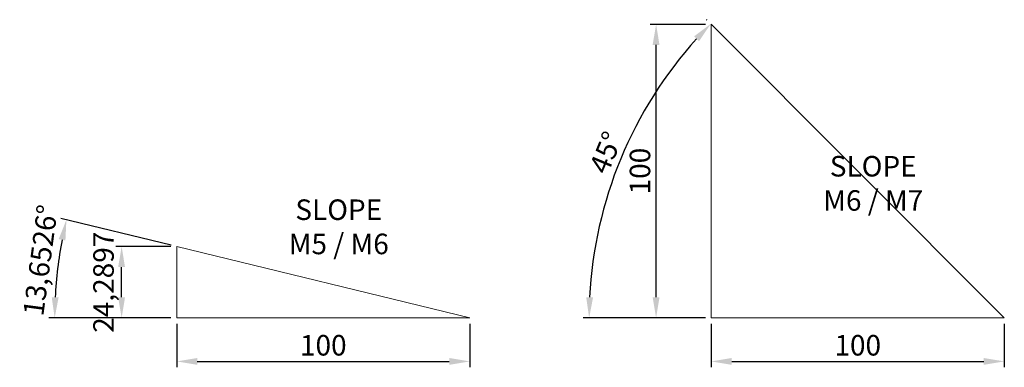
# Model space of a CAD drawing. Units: millimetres. Extents: x -52 to 116, y -1 to 58.
import ezdxf

# ---------------------------------------------------------------- set-up
doc = ezdxf.new("R2010")
doc.units = ezdxf.units.MM
doc.layers.get('Defpoints').update_dxf_attribs({"color": 41})
doc.layers.add('COTE', color=1, linetype='Continuous', lineweight=18)
doc.layers.add('TEXTE', color=3, linetype='Continuous', lineweight=25)
doc.styles.get("Standard").update_dxf_attribs({"font": 'simplex.shx'})
doc.dimstyles.new('_001_SLOPE', dxfattribs={"dimtxt": 3.5, "dimasz": 3.5, "dimexe": 1, "dimexo": 1, "dimgap": 1, "dimtad": 1, "dimdec": 4, "dimlfac": 2, "dimtxsty": 'Standard', "dimcen": -1, "dimdle": 1, "dimclrd": 1, "dimclre": 1, "dimclrt": 3, "dimadec": 4, "dimazin": 2, "dimtfac": 1, "dimtdec": 4, "dimtmove": 0, "dimatfit": 3, "dimfxl": 1, "dimtolj": 1, "dimtzin": 0, "dimarcsym": 1})

# ---------------------------------------------------------------- blocks, each defined once
blk = doc.blocks.new('*D56')
at = {"layer": 'COTE', "color": 1, "lineweight": -2, "transparency": 16777216}
for p, q in [((-25, 6.42), (-25, -1)), ((25, 6.42), (25, -1)), ((-21.5, 0), (21.5, 0))]:
    blk.add_line(p, q, dxfattribs=at)
at = {"layer": 'COTE', "color": 1, "transparency": 16777216}
for points in [[(-21.5, 0.58), (-21.5, -0.58), (-25, 0)], [(21.5, 0.58), (21.5, -0.58), (25, 0)]]:
    blk.add_solid(points, dxfattribs=at)
at = {"layer": 'Defpoints', "color": 0, "transparency": 16777216}
for p in [(-25, 7.42), (25, 7.42), (25, 0)]:
    blk.add_point(p, dxfattribs=at)
at = {"layer": 'COTE', "color": 3, "transparency": 16777216, "insert": (0, 2.75), "char_height": 3.5, "attachment_point": 5}
blk.add_mtext('\\A1;100', dxfattribs=at)
blk = doc.blocks.new('*D57')
at = {"layer": 'COTE', "color": 1, "lineweight": -2, "transparency": 16777216}
for p, q in [((-25.97, 19.8), (-44.79, 24.37)), ((-26, 7.42), (-46.82, 7.42))]:
    blk.add_line(p, q, dxfattribs=at)
blk.add_arc((25, 7.42), 70.82, 169.1792, 177.1682, dxfattribs=at)
at = {"layer": 'COTE', "color": 1, "transparency": 16777216}
for points in [[(-45.13, 20.84), (-43.99, 20.59), (-43.82, 24.14)], [(-45.15, 10.91), (-46.32, 10.93), (-45.82, 7.42)]]:
    blk.add_solid(points, dxfattribs=at)
at = {"layer": 'Defpoints', "color": 0, "transparency": 16777216}
for p in [(-25, 19.57), (-45.6, 13.04), (-25, 7.42), (25, 7.42), (25, 7.42)]:
    blk.add_point(p, dxfattribs=at)
at = {"layer": 'COTE', "color": 3, "transparency": 16777216, "insert": (-48.25, 17.23), "char_height": 3.5, "attachment_point": 5, "rotation": 82.3728}
blk.add_mtext('\\A1;13,6526°', dxfattribs=at)
blk = doc.blocks.new('*D58')
at = {"layer": 'COTE', "color": 1, "lineweight": -2, "transparency": 16777216}
for p, q in [((-26, 19.57), (-35.4, 19.57)), ((-34.4, 10.92), (-34.4, 16.07)), ((-26, 7.42), (-35.4, 7.42))]:
    blk.add_line(p, q, dxfattribs=at)
at = {"layer": 'COTE', "color": 1, "transparency": 16777216}
for points in [[(-34.99, 16.07), (-33.82, 16.07), (-34.4, 19.57)], [(-34.99, 10.92), (-33.82, 10.92), (-34.4, 7.42)]]:
    blk.add_solid(points, dxfattribs=at)
at = {"layer": 'Defpoints', "color": 0, "transparency": 16777216}
for p in [(-34.4, 19.57), (-25, 19.57), (-25, 7.42)]:
    blk.add_point(p, dxfattribs=at)
at = {"layer": 'COTE', "color": 3, "transparency": 16777216, "insert": (-37.49, 13.49), "char_height": 3.5, "attachment_point": 5, "rotation": 90}
blk.add_mtext('\\A1;24,2897', dxfattribs=at)
blk = doc.blocks.new('*D53')
at = {"layer": 'COTE', "color": 1, "lineweight": -2, "transparency": 16777216}
for p, q in [((66.17, 6.42), (66.17, -1)), ((116.17, 6.42), (116.17, -1)), ((69.67, 0), (112.67, 0))]:
    blk.add_line(p, q, dxfattribs=at)
at = {"layer": 'COTE', "color": 1, "transparency": 16777216}
for points in [[(69.67, 0.58), (69.67, -0.58), (66.17, 0)], [(112.67, 0.58), (112.67, -0.58), (116.17, 0)]]:
    blk.add_solid(points, dxfattribs=at)
at = {"layer": 'Defpoints', "color": 0, "transparency": 16777216}
for p in [(66.17, 7.42), (116.17, 7.42), (116.17, 0)]:
    blk.add_point(p, dxfattribs=at)
at = {"layer": 'COTE', "color": 3, "transparency": 16777216, "insert": (91.17, 2.75), "char_height": 3.5, "attachment_point": 5}
blk.add_mtext('\\A1;100', dxfattribs=at)
blk = doc.blocks.new('*D54')
at = {"layer": 'COTE', "color": 1, "lineweight": -2, "transparency": 16777216}
for p, q in [((65.46, 58.13), (65.38, 58.21)), ((65.17, 7.42), (44.35, 7.42))]:
    blk.add_line(p, q, dxfattribs=at)
blk.add_arc((116.17, 7.42), 70.82, 137.8318, 177.1682, dxfattribs=at)
at = {"layer": 'COTE', "color": 1, "transparency": 16777216}
for points in [[(63.25, 55.37), (64.1, 54.56), (66.09, 57.5)], [(46.02, 10.91), (44.85, 10.93), (45.35, 7.42)]]:
    blk.add_solid(points, dxfattribs=at)
at = {"layer": 'Defpoints', "color": 0, "transparency": 16777216}
for p in [(66.17, 57.42), (54.83, 42.83), (66.17, 7.42), (116.17, 7.42), (116.17, 7.42)]:
    blk.add_point(p, dxfattribs=at)
at = {"layer": 'COTE', "color": 3, "transparency": 16777216, "insert": (48.2, 35.58), "char_height": 3.5, "attachment_point": 5, "rotation": 67.5}
blk.add_mtext('\\A1;45°', dxfattribs=at)
blk = doc.blocks.new('*D55')
at = {"layer": 'COTE', "color": 1, "lineweight": -2, "transparency": 16777216}
for p, q in [((65.17, 57.42), (55.77, 57.42)), ((56.77, 10.92), (56.77, 53.92)), ((65.17, 7.42), (55.77, 7.42))]:
    blk.add_line(p, q, dxfattribs=at)
at = {"layer": 'COTE', "color": 1, "transparency": 16777216}
for points in [[(56.18, 53.92), (57.35, 53.92), (56.77, 57.42)], [(56.18, 10.92), (57.35, 10.92), (56.77, 7.42)]]:
    blk.add_solid(points, dxfattribs=at)
at = {"layer": 'Defpoints', "color": 0, "transparency": 16777216}
for p in [(56.77, 57.42), (66.17, 57.42), (66.17, 7.42)]:
    blk.add_point(p, dxfattribs=at)
at = {"layer": 'COTE', "color": 3, "transparency": 16777216, "insert": (54.02, 32.42), "char_height": 3.5, "attachment_point": 5, "rotation": 90}
blk.add_mtext('\\A1;100', dxfattribs=at)
blk = doc.blocks.new('SLOPE-M5-M6')
at = {"layer": 'COTE'}
for p, q in [((25, 7.421259), (-25, 19.566112)), ((-25, 19.566112), (-25, 7.421259)), ((25, 7.421259), (-25, 7.421259))]:
    blk.add_line(p, q, dxfattribs=at)
at = {"layer": 'TEXTE', "insert": (2.640465, 22.472958), "char_height": 3.5, "width": 59.15950698, "attachment_point": 5}
blk.add_mtext('SLOPE\\PM5 / M6', dxfattribs=at)
at = {"layer": 'COTE'}
dim = blk.add_angular_dim_2l(base=(-45.59894, 13.040577), line1=((25, 7.421259), (-25, 7.421259)), line2=((25, 7.421259), (-25, 19.566112)), dimstyle='_001_SLOPE', dxfattribs=at)
dim.commit()
dim.dimension.update_dxf_attribs({"geometry": '*D57', "text_midpoint": (-45.195625, 16.821322), "dimtype": 130})
dim = blk.add_linear_dim(base=(-34.403189, 19.566112), p1=(-25, 7.421259), p2=(-25, 19.566112), angle=90, dimstyle='_001_SLOPE', dxfattribs=at)
dim.commit()
dim.dimension.update_dxf_attribs({"geometry": '*D58', "text_midpoint": (-34.403189, 13.493685), "dimtype": 128})
dim = blk.add_linear_dim(base=(25, 0), p1=(-25, 7.421259), p2=(25, 7.421259), dimstyle='_001_SLOPE', dxfattribs=at)
dim.commit()
dim.dimension.update_dxf_attribs({"geometry": '*D56', "text_midpoint": (0, 2.75)})
blk = doc.blocks.new('SLOPE-M6-M7')
at = {"layer": 'COTE'}
for p, q in [((-25, 57.421259), (-25, 7.421259)), ((25, 7.421259), (-25, 57.421259)), ((25, 7.421259), (-25, 7.421259))]:
    blk.add_line(p, q, dxfattribs=at)
at = {"layer": 'TEXTE', "insert": (2.640465, 29.878004), "char_height": 3.5, "width": 59.15950698, "attachment_point": 5}
blk.add_mtext('SLOPE\\PM6 / M7', dxfattribs=at)
at = {"layer": 'COTE'}
dim = blk.add_angular_dim_2l(base=(-36.333843, 42.832369), line1=((25, 7.421259), (-25, 7.421259)), line2=((25, 7.421259), (-25, 57.421259)), dimstyle='_001_SLOPE', dxfattribs=at)
dim.commit()
dim.dimension.update_dxf_attribs({"geometry": '*D54', "text_midpoint": (-42.971869, 35.576129), "insert": (-91.16882, 0)})
dim = blk.add_linear_dim(base=(-34.403189, 57.421259), p1=(-25, 7.421259), p2=(-25, 57.421259), angle=90, dimstyle='_001_SLOPE', dxfattribs=at)
dim.commit()
dim.dimension.update_dxf_attribs({"geometry": '*D55', "text_midpoint": (-34.403189, 32.421259), "dimtype": 128, "insert": (-91.16882, 0)})
dim = blk.add_linear_dim(base=(25, 0), p1=(-25, 7.421259), p2=(25, 7.421259), dimstyle='_001_SLOPE', dxfattribs=at)
dim.commit()
dim.dimension.update_dxf_attribs({"geometry": '*D53', "text_midpoint": (0, 2.75), "insert": (-91.16882, 0)})

msp = doc.modelspace()

# ---------------------------------------------------------------- block references
for name, p in [('SLOPE-M6-M7', (91.17, 0)), ('SLOPE-M5-M6', (0, 0))]:
    msp.add_blockref(name, p)

doc.saveas('drawing.dxf')
